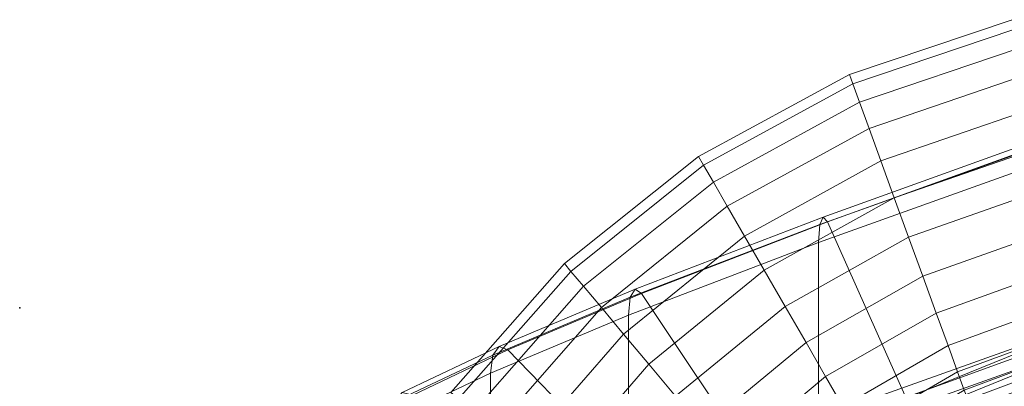
# Model space of a CAD drawing. Units: millimetres. Extents: x 91 to 2225, y 967 to 3041.
# Drawn here: x 151 to 213, y 1497 to 1520 of the extents above; entities that cross this region are included whole.
import ezdxf

# ---------------------------------------------------------------- set-up
doc = ezdxf.new("R2010")
doc.units = ezdxf.units.MM
for name, color, linetype in [('72_MDD_GAYA_D3_GAYA_KONSTRUKCJA', 7, 'Continuous'), ('72_MDD_GAYA_D3_GAYA_OPARCIE_SIATKA', 7, 'Continuous'), ('72_MDD_GAYA_D3_GAYA_STELAZ_PLOZA', 7, 'Continuous')]:
    doc.layers.add(name, color=color, linetype=linetype)

# ---------------------------------------------------------------- blocks, each defined once
blk = doc.blocks.new('72_MDD_SAVA_D2_PUNKT')
blk.add_point((-267.572807, -112.583725))
blk = doc.blocks.new('72mdd_gaya20A226581D38D47B38BB36A3592034829')
at = {"rotation": 180}
blk.add_blockref('72_MDD_SAVA_D2_PUNKT', (-267.572807, -112.583725), dxfattribs=at)
blk = doc.blocks.new('72MDD_SAVA_D3_GAYA_KONSTRUKCJA')
at = {"lineweight": 0}
for points in [[(0.06669, 0.011493, 0.824181), (0.050681, 0.005742, 0.823529), (0.050471, 0.005266, 0.824443), (0.066545, 0.011023, 0.825107)], [(0.066887, 0.011189, 0.822916), (0.050968, 0.005445, 0.82228), (0.050681, 0.005742, 0.823529), (0.06669, 0.011493, 0.824181)], [(0.066887, 0.011189, 0.822916), (0.070247, 0.000107, 0.801432), (0.055927, -0.005688, 0.800708), (0.050968, 0.005445, 0.82228)], [(0.066545, 0.011023, 0.825107), (0.050471, 0.005266, 0.824443), (0.050394, 0.004143, 0.824778), (0.066492, 0.0099, 0.825446)], [(0.066492, -0.001182, 0.825446), (0.066492, 0.0099, 0.825446), (0.050394, 0.004143, 0.824778), (0.050394, -0.006941, 0.824778)], [(0.03852, 0.000684, 0.823906), (0.050471, 0.005266, 0.824443), (0.050681, 0.005742, 0.823529), (0.038818, 0.001184, 0.823001)], [(0.038818, 0.001184, 0.823001), (0.050681, 0.005742, 0.823529), (0.050968, 0.005445, 0.82228), (0.039225, 0.000921, 0.821764)], [(0.038411, -0.000449, 0.824238), (0.050394, 0.004143, 0.824778), (0.050471, 0.005266, 0.824443), (0.03852, 0.000684, 0.823906)], [(0.039225, 0.000921, 0.821764), (0.050968, 0.005445, 0.82228), (0.055927, -0.005688, 0.800708), (0.046353, -0.00977, 0.800113)], [(0.050394, -0.006941, 0.824778), (0.050394, 0.004143, 0.824778), (0.038411, -0.000449, 0.824238), (0.038411, -0.011533, 0.824238)], [(0.029708, -0.004113, 0.823773), (0.038411, -0.000449, 0.824238), (0.03852, 0.000684, 0.823906), (0.029854, -0.002967, 0.823444)], [(0.029854, -0.002967, 0.823444), (0.03852, 0.000684, 0.823906), (0.038818, 0.001184, 0.823001), (0.030251, -0.002428, 0.822546)], [(0.030251, -0.002428, 0.822546), (0.038818, 0.001184, 0.823001), (0.039225, 0.000921, 0.821764), (0.030794, -0.002639, 0.821319)], [(0.030794, -0.002639, 0.821319), (0.039225, 0.000921, 0.821764), (0.046353, -0.00977, 0.800113), (0.040428, -0.012561, 0.799541)], [(0.055927, -0.005688, 0.800708), (0.070247, 0.000107, 0.801432), (0.0705, -0.001072, 0.799816), (0.056294, -0.006855, 0.799114)], [(0.038411, -0.011533, 0.824238), (0.038411, -0.000449, 0.824238), (0.029708, -0.004113, 0.823773), (0.029708, -0.015197, 0.823773)], [(0.066492, -0.001182, 0.825446), (0.050394, -0.006941, 0.824778), (0.050461, -0.008331, 0.824488), (0.066553, -0.00257, 0.825154)], [(0.056294, -0.006855, 0.799114), (0.0705, -0.001072, 0.799816), (0.070685, -0.002624, 0.798632), (0.056562, -0.0084, 0.797948)], [(0.030251, -0.002428, 0.822546), (0.024129, -0.005342, 0.822113), (0.023633, -0.005928, 0.823004), (0.029854, -0.002967, 0.823444)], [(0.030794, -0.002639, 0.821319), (0.024807, -0.005492, 0.820896), (0.024129, -0.005342, 0.822113), (0.030251, -0.002428, 0.822546)], [(0.067258, -0.005132, 0.81973), (0.051275, -0.010949, 0.819116), (0.050274, -0.007695, 0.818582), (0.066257, -0.00188, 0.819196)], [(0.066257, -0.00188, 0.819196), (0.050274, -0.007695, 0.818582), (0.05383, -0.016245, 0.802224), (0.068064, -0.010518, 0.80296)], [(0.029854, -0.002967, 0.823444), (0.023633, -0.005928, 0.823004), (0.023452, -0.007089, 0.82333), (0.029708, -0.004113, 0.823773)], [(0.030794, -0.002639, 0.821319), (0.040428, -0.012561, 0.799541), (0.037068, -0.01448, 0.798876), (0.024807, -0.005492, 0.820896)], [(0.066553, -0.00257, 0.825154), (0.050461, -0.008331, 0.824488), (0.050646, -0.009645, 0.823698), (0.066721, -0.003874, 0.824355)], [(0.056562, -0.0084, 0.797948), (0.070685, -0.002624, 0.798632), (0.070753, -0.004137, 0.798199), (0.05666, -0.009908, 0.797521)], [(0.029708, -0.015197, 0.823773), (0.029708, -0.004113, 0.823773), (0.023452, -0.007089, 0.82333), (0.023452, -0.018173, 0.82333)], [(0.066721, -0.003874, 0.824355), (0.050646, -0.009645, 0.823698), (0.050897, -0.010529, 0.822618), (0.06695, -0.004749, 0.823264)], [(0.05666, -0.020594, 0.797521), (0.05666, -0.009908, 0.797521), (0.070753, -0.004137, 0.798199), (0.070753, -0.014822, 0.798199)], [(0.051402, -0.011639, 0.82045), (0.067409, -0.005835, 0.821075), (0.06695, -0.004749, 0.823264), (0.050897, -0.010529, 0.822618)]]:
    blk.add_3dface(points, dxfattribs=at)
blk = doc.blocks.new('72MDD_SAVA_D3_GAYA_OPARCIE_SIATKA')
at = {"lineweight": 0}
for points in [[(0.060863, -0.009439, 0.818442), (0.066872, -0.006307, 0.819703), (0.088814, 0.00063, 0.819538), (0.085157, -0.002089, 0.817433)], [(0.085894, -0.004421, 0.819169), (0.089516, -0.001686, 0.821312), (0.067597, -0.008484, 0.821634), (0.061624, -0.01163, 0.820344)], [(0.0819, -0.004729, 0.815266), (0.056071, -0.012221, 0.817158), (0.060863, -0.009439, 0.818442), (0.085157, -0.002089, 0.817433)], [(0.045372, -0.013419, 0.819982), (0.057373, -0.008831, 0.820398), (0.073471, -0.002999, 0.820963), (0.066872, -0.006307, 0.819703)], [(0.057934, -0.010495, 0.822013), (0.074032, -0.004723, 0.822514), (0.073471, -0.002999, 0.820963), (0.057373, -0.008831, 0.820398)], [(0.078978, -0.007311, 0.81302), (0.052073, -0.014749, 0.815855), (0.056071, -0.012221, 0.817158), (0.0819, -0.004729, 0.815266)], [(0.085894, -0.004421, 0.819169), (0.061624, -0.01163, 0.820344), (0.056866, -0.014426, 0.819032), (0.082665, -0.007072, 0.816976)], [(0.074032, -0.004723, 0.822514), (0.057934, -0.010495, 0.822013), (0.056978, -0.011163, 0.822171), (0.07375, -0.005122, 0.822645)]]:
    blk.add_3dface(points, dxfattribs=at)
blk = doc.blocks.new('72MDD_SAVA_D3_GAYA_STALEZ_PLOZA')
at = {"lineweight": 0}
for points in [[(0.05234, 0.01474, 0.012296), (0.052557, 0.014144, 0.014871), (0.062717, 0.017571, 0.014871), (0.062607, 0.018196, 0.012296)], [(0.052557, 0.014144, 0.007069), (0.05234, 0.01474, 0.009644), (0.062607, 0.018196, 0.009644), (0.062717, 0.017571, 0.007069)], [(0.05234, 0.01474, 0.009644), (0.05234, 0.01474, 0.012296), (0.062607, 0.018196, 0.012296), (0.062607, 0.018196, 0.009644)], [(0.052557, 0.014144, 0.014871), (0.052979, 0.012986, 0.017219), (0.062931, 0.016356, 0.017219), (0.062717, 0.017571, 0.014871)], [(0.052979, 0.012986, 0.00472), (0.052557, 0.014144, 0.007069), (0.062717, 0.017571, 0.007069), (0.062931, 0.016356, 0.00472)], [(0.05358, 0.011333, 0.002736), (0.052979, 0.012986, 0.00472), (0.062931, 0.016356, 0.00472), (0.063236, 0.014624, 0.002736)], [(0.052979, 0.012986, 0.017219), (0.05358, 0.011333, 0.019204), (0.063236, 0.014624, 0.019204), (0.062931, 0.016356, 0.017219)], [(0.04283, 0.009557, 0.009644), (0.04283, 0.009557, 0.012296), (0.05234, 0.01474, 0.012296), (0.05234, 0.01474, 0.009644)], [(0.04283, 0.009557, 0.012296), (0.043147, 0.009007, 0.014871), (0.052557, 0.014144, 0.014871), (0.05234, 0.01474, 0.012296)], [(0.043147, 0.009007, 0.007069), (0.04283, 0.009557, 0.009644), (0.05234, 0.01474, 0.009644), (0.052557, 0.014144, 0.007069)], [(0.05358, 0.011333, 0.019204), (0.054327, 0.009283, 0.02071), (0.063615, 0.012476, 0.02071), (0.063236, 0.014624, 0.019204)], [(0.054327, 0.009283, 0.001229), (0.05358, 0.011333, 0.002736), (0.063236, 0.014624, 0.002736), (0.063615, 0.012476, 0.001229)], [(0.043763, 0.007939, 0.00472), (0.043147, 0.009007, 0.007069), (0.052557, 0.014144, 0.007069), (0.052979, 0.012986, 0.00472)], [(0.043147, 0.009007, 0.014871), (0.043763, 0.007939, 0.017219), (0.052979, 0.012986, 0.017219), (0.052557, 0.014144, 0.014871)], [(0.044642, 0.006417, 0.002736), (0.043763, 0.007939, 0.00472), (0.052979, 0.012986, 0.00472), (0.05358, 0.011333, 0.002736)], [(0.043763, 0.007939, 0.017219), (0.044642, 0.006417, 0.019204), (0.05358, 0.011333, 0.019204), (0.052979, 0.012986, 0.017219)], [(0.055175, 0.006952, 0.000288), (0.054327, 0.009283, 0.001229), (0.063615, 0.012476, 0.001229), (0.064046, 0.010033, 0.000288)], [(0.054327, 0.009283, 0.02071), (0.055175, 0.006952, 0.021651), (0.064046, 0.010033, 0.021651), (0.063615, 0.012476, 0.02071)], [(0.045734, 0.004527, 0.001229), (0.044642, 0.006417, 0.002736), (0.05358, 0.011333, 0.002736), (0.054327, 0.009283, 0.001229)], [(0.044642, 0.006417, 0.019204), (0.045734, 0.004527, 0.02071), (0.054327, 0.009283, 0.02071), (0.05358, 0.011333, 0.019204)], [(0.056075, 0.00448, -0.000031), (0.055175, 0.006952, 0.000288), (0.064046, 0.010033, 0.000288), (0.064503, 0.007441, -0.000031)], [(0.055175, 0.006952, 0.021651), (0.056075, 0.00448, 0.02197), (0.064503, 0.007441, 0.02197), (0.064046, 0.010033, 0.021651)], [(0.034772, 0.002313, 0.007069), (0.034364, 0.002799, 0.009644), (0.04283, 0.009557, 0.009644), (0.043147, 0.009007, 0.007069)], [(0.034364, 0.002799, 0.009644), (0.034364, 0.002799, 0.012296), (0.04283, 0.009557, 0.012296), (0.04283, 0.009557, 0.009644)], [(0.034364, 0.002799, 0.012296), (0.034772, 0.002313, 0.014871), (0.043147, 0.009007, 0.014871), (0.04283, 0.009557, 0.012296)], [(0.035564, 0.001368, 0.00472), (0.034772, 0.002313, 0.007069), (0.043147, 0.009007, 0.007069), (0.043763, 0.007939, 0.00472)], [(0.034772, 0.002313, 0.014871), (0.035564, 0.001368, 0.017219), (0.043763, 0.007939, 0.017219), (0.043147, 0.009007, 0.014871)], [(0.046974, 0.002378, 0.000288), (0.045734, 0.004527, 0.001229), (0.054327, 0.009283, 0.001229), (0.055175, 0.006952, 0.000288)], [(0.045734, 0.004527, 0.02071), (0.046974, 0.002378, 0.021651), (0.055175, 0.006952, 0.021651), (0.054327, 0.009283, 0.02071)], [(0.036694, 0.000021, 0.002736), (0.035564, 0.001368, 0.00472), (0.043763, 0.007939, 0.00472), (0.044642, 0.006417, 0.002736)], [(0.035564, 0.001368, 0.017219), (0.036694, 0.000021, 0.019204), (0.044642, 0.006417, 0.019204), (0.043763, 0.007939, 0.017219)], [(0.04829, 0.000098, -0.000031), (0.046974, 0.002378, 0.000288), (0.055175, 0.006952, 0.000288), (0.056075, 0.00448, -0.000031)], [(0.046974, 0.002378, 0.021651), (0.04829, 0.000098, 0.02197), (0.056075, 0.00448, 0.02197), (0.055175, 0.006952, 0.021651)], [(0.056976, 0.002005, 0.000288), (0.056075, 0.00448, -0.000031), (0.064503, 0.007441, -0.000031), (0.06496, 0.004848, 0.000288)], [(0.056075, 0.00448, 0.02197), (0.056976, 0.002005, 0.021651), (0.06496, 0.004848, 0.021651), (0.064503, 0.007441, 0.02197)], [(0.036694, 0.000021, 0.019204), (0.038097, -0.00165, 0.02071), (0.045734, 0.004527, 0.02071), (0.044642, 0.006417, 0.019204)], [(0.038097, -0.00165, 0.001229), (0.036694, 0.000021, 0.002736), (0.044642, 0.006417, 0.002736), (0.045734, 0.004527, 0.001229)], [(0.038097, -0.00165, 0.02071), (0.039691, -0.003551, 0.021651), (0.046974, 0.002378, 0.021651), (0.045734, 0.004527, 0.02071)], [(0.039691, -0.003551, 0.000288), (0.038097, -0.00165, 0.001229), (0.045734, 0.004527, 0.001229), (0.046974, 0.002378, 0.000288)], [(0.04829, 0.000098, 0.02197), (0.049606, -0.002182, 0.021651), (0.056976, 0.002005, 0.021651), (0.056075, 0.00448, 0.02197)], [(0.049606, -0.002182, 0.000288), (0.04829, 0.000098, -0.000031), (0.056075, 0.00448, -0.000031), (0.056976, 0.002005, 0.000288)], [(0.056976, 0.002005, 0.021651), (0.057824, -0.000324, 0.02071), (0.065391, 0.002406, 0.02071), (0.06496, 0.004848, 0.021651)], [(0.057824, -0.000324, 0.001229), (0.056976, 0.002005, 0.000288), (0.06496, 0.004848, 0.000288), (0.065391, 0.002406, 0.001229)], [(0.0272, -0.005326, 0.012296), (0.027686, -0.005734, 0.014871), (0.034772, 0.002313, 0.014871), (0.034364, 0.002799, 0.012296)], [(0.027686, -0.005734, 0.007069), (0.0272, -0.005326, 0.009644), (0.034364, 0.002799, 0.009644), (0.034772, 0.002313, 0.007069)], [(0.0272, -0.005326, 0.009644), (0.0272, -0.005326, 0.012296), (0.034364, 0.002799, 0.012296), (0.034364, 0.002799, 0.009644)], [(0.027686, -0.005734, 0.014871), (0.02863, -0.006527, 0.017219), (0.035564, 0.001368, 0.017219), (0.034772, 0.002313, 0.014871)], [(0.02863, -0.006527, 0.00472), (0.027686, -0.005734, 0.007069), (0.034772, 0.002313, 0.007069), (0.035564, 0.001368, 0.00472)], [(0.041383, -0.005566, -0.000031), (0.039691, -0.003551, 0.000288), (0.046974, 0.002378, 0.000288), (0.04829, 0.000098, -0.000031)], [(0.039691, -0.003551, 0.021651), (0.041383, -0.005566, 0.02197), (0.04829, 0.000098, 0.02197), (0.046974, 0.002378, 0.021651)], [(0.049606, -0.002182, 0.021651), (0.050846, -0.004329, 0.02071), (0.057824, -0.000324, 0.02071), (0.056976, 0.002005, 0.021651)], [(0.050846, -0.004329, 0.001229), (0.049606, -0.002182, 0.000288), (0.056976, 0.002005, 0.000288), (0.057824, -0.000324, 0.001229)], [(0.05857, -0.002376, 0.002736), (0.057824, -0.000324, 0.001229), (0.065391, 0.002406, 0.001229), (0.06577, 0.000257, 0.002736)], [(0.057824, -0.000324, 0.02071), (0.05857, -0.002376, 0.019204), (0.06577, 0.000257, 0.019204), (0.065391, 0.002406, 0.02071)], [(0.029977, -0.007656, 0.002736), (0.02863, -0.006527, 0.00472), (0.035564, 0.001368, 0.00472), (0.036694, 0.000021, 0.002736)], [(0.02863, -0.006527, 0.017219), (0.029978, -0.007656, 0.019204), (0.036694, 0.000021, 0.019204), (0.035564, 0.001368, 0.017219)], [(0.031649, -0.009059, 0.001229), (0.029977, -0.007656, 0.002736), (0.036694, 0.000021, 0.002736), (0.038097, -0.00165, 0.001229)], [(0.029978, -0.007656, 0.019204), (0.031649, -0.009059, 0.02071), (0.038097, -0.00165, 0.02071), (0.036694, 0.000021, 0.019204)], [(0.043076, -0.007583, 0.000288), (0.041383, -0.005566, -0.000031), (0.04829, 0.000098, -0.000031), (0.049606, -0.002182, 0.000288)], [(0.041383, -0.005566, 0.02197), (0.043076, -0.007583, 0.021651), (0.049606, -0.002182, 0.021651), (0.04829, 0.000098, 0.02197)], [(0.059172, -0.004029, 0.00472), (0.05857, -0.002376, 0.002736), (0.06577, 0.000257, 0.002736), (0.066075, -0.001475, 0.00472)], [(0.05857, -0.002376, 0.019204), (0.059172, -0.004029, 0.017219), (0.066075, -0.001475, 0.017219), (0.06577, 0.000257, 0.019204)], [(0.051937, -0.006219, 0.002736), (0.050846, -0.004329, 0.001229), (0.057824, -0.000324, 0.001229), (0.05857, -0.002376, 0.002736)], [(0.050846, -0.004329, 0.02071), (0.051937, -0.006219, 0.019204), (0.05857, -0.002376, 0.019204), (0.057824, -0.000324, 0.02071)], [(0.033549, -0.010654, 0.000288), (0.031649, -0.009059, 0.001229), (0.038097, -0.00165, 0.001229), (0.039691, -0.003551, 0.000288)], [(0.031649, -0.009059, 0.02071), (0.033549, -0.010654, 0.021651), (0.039691, -0.003551, 0.021651), (0.038097, -0.00165, 0.02071)], [(0.059172, -0.004029, 0.017219), (0.059593, -0.005186, 0.014871), (0.066289, -0.002689, 0.014871), (0.066075, -0.001475, 0.017219)], [(0.059593, -0.005186, 0.007069), (0.059172, -0.004029, 0.00472), (0.066075, -0.001475, 0.00472), (0.066289, -0.002689, 0.007069)], [(0.04467, -0.009484, 0.001229), (0.043076, -0.007583, 0.000288), (0.049606, -0.002182, 0.000288), (0.050846, -0.004329, 0.001229)], [(0.043076, -0.007583, 0.021651), (0.04467, -0.009484, 0.02071), (0.050846, -0.004329, 0.02071), (0.049606, -0.002182, 0.021651)], [(0.052817, -0.007742, 0.00472), (0.051937, -0.006219, 0.002736), (0.05857, -0.002376, 0.002736), (0.059172, -0.004029, 0.00472)], [(0.051937, -0.006219, 0.019204), (0.052817, -0.007742, 0.017219), (0.059172, -0.004029, 0.017219), (0.05857, -0.002376, 0.019204)], [(0.05981, -0.005783, 0.009644), (0.059593, -0.005186, 0.007069), (0.066289, -0.002689, 0.007069), (0.066399, -0.003314, 0.009644)], [(0.059593, -0.005186, 0.014871), (0.05981, -0.005783, 0.012296), (0.066399, -0.003314, 0.012296), (0.066289, -0.002689, 0.014871)], [(0.033549, -0.010654, 0.021651), (0.035566, -0.012346, 0.02197), (0.041383, -0.005566, 0.02197), (0.039691, -0.003551, 0.021651)], [(0.035566, -0.012346, -0.000031), (0.033549, -0.010654, 0.000288), (0.039691, -0.003551, 0.000288), (0.041383, -0.005566, -0.000031)], [(0.05981, -0.005783, 0.012296), (0.05981, -0.005783, 0.009644), (0.066399, -0.003314, 0.009644), (0.066399, -0.003314, 0.012296)], [(0.04467, -0.009484, 0.02071), (0.046072, -0.011156, 0.019204), (0.051937, -0.006219, 0.019204), (0.050846, -0.004329, 0.02071)], [(0.046072, -0.011156, 0.002736), (0.04467, -0.009484, 0.001229), (0.050846, -0.004329, 0.001229), (0.051937, -0.006219, 0.002736)], [(0.052817, -0.007742, 0.017219), (0.053433, -0.008809, 0.014871), (0.059593, -0.005186, 0.014871), (0.059172, -0.004029, 0.017219)], [(0.053433, -0.008809, 0.007069), (0.052817, -0.007742, 0.00472), (0.059172, -0.004029, 0.00472), (0.059593, -0.005186, 0.007069)]]:
    blk.add_3dface(points, dxfattribs=at)

msp = doc.modelspace()

# ---------------------------------------------------------------- block references
at = {"color": 7, "xscale": 1000, "yscale": 1000, "zscale": 1000}
msp.add_blockref('72mdd_gaya20A226581D38D47B38BB36A3592034829', (151.291, 1501.662, -610.594), dxfattribs=at)
at = {"layer": '72_MDD_GAYA_D3_GAYA_KONSTRUKCJA', "color": 0, "xscale": 1000, "yscale": 1000, "zscale": 1000}
msp.add_blockref('72MDD_SAVA_D3_GAYA_KONSTRUKCJA', (151.291, 1501.662, -610.594), dxfattribs=at)
at = {"layer": '72_MDD_GAYA_D3_GAYA_OPARCIE_SIATKA', "color": 0, "xscale": 1000, "yscale": 1000, "zscale": 1000}
msp.add_blockref('72MDD_SAVA_D3_GAYA_OPARCIE_SIATKA', (151.291, 1501.662, -610.594), dxfattribs=at)
at = {"layer": '72_MDD_GAYA_D3_GAYA_STELAZ_PLOZA', "color": 0, "xscale": 1000, "yscale": 1000, "zscale": 1000}
msp.add_blockref('72MDD_SAVA_D3_GAYA_STALEZ_PLOZA', (151.291, 1501.662, -610.594), dxfattribs=at)

doc.saveas('drawing.dxf')
